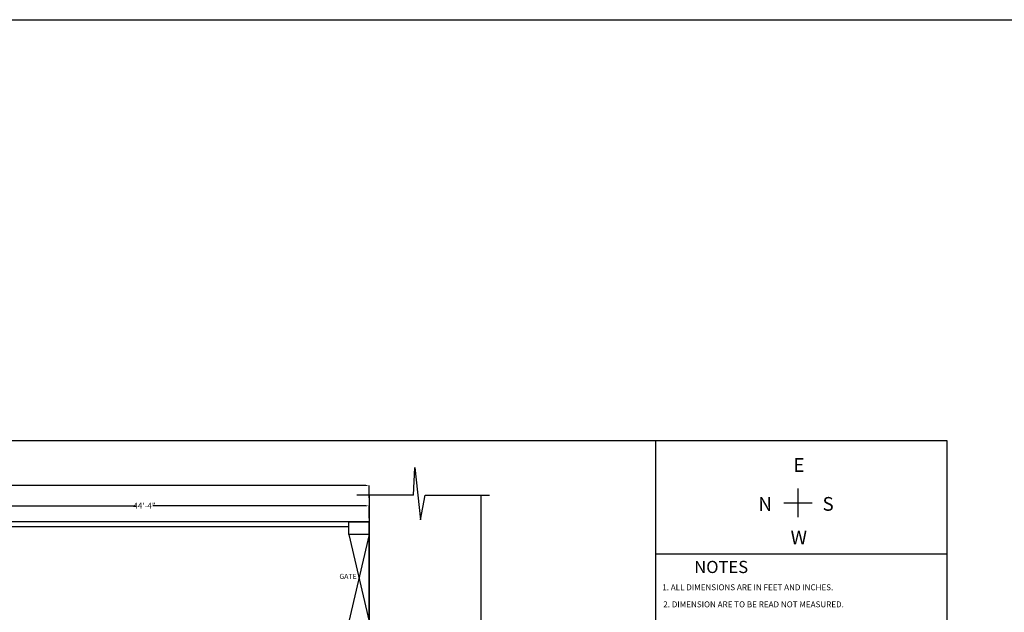
# Model space of a CAD drawing. Units: feet. Extents: x 626791 to 1275146, y 1921009 to 3848249.
# Drawn here: x 629885 to 631050, y 1923458 to 1924159 of the extents above; entities that cross this region are included whole.
import ezdxf

# ---------------------------------------------------------------- set-up
doc = ezdxf.new("R2010")
doc.units = ezdxf.units.FT
doc.header["$LTSCALE"] = 1000
doc.header["$PDMODE"] = 32
doc.header["$PDSIZE"] = 0.4
doc.linetypes.add('BORDER', pattern=[1.75, 0.5, -0.25, 0.5, -0.25, 0, -0.25])
doc.layers.add('BORDER', color=210, linetype='BORDER', lineweight=30)
for name, color, linetype in [('FL1-WALLS', 7, 'Continuous'), ('FL2-LABEL', 7, 'Continuous'), ('HATCH', 8, 'Continuous'), ('MEASURMENT LINE', 4, 'Continuous'), ('MISC', 1, 'Continuous'), ('TEXT', 1, 'Continuous'), ('TXT', 4, 'Continuous'), ('wall', 7, 'Continuous'), ('WINDOWS', 251, 'Continuous')]:
    doc.layers.add(name, color=color, linetype=linetype)
doc.styles.add('arial narrow', font='ARIALN.TTF', dxfattribs={"height": 7})
doc.styles.get("Standard").update_dxf_attribs({"font": 'arial.ttf', "height": 0.22})
doc.dimstyles.get("Standard").update_dxf_attribs({"dimtxt": 7, "dimasz": 4, "dimexe": 0.18, "dimexo": 4.2125, "dimgap": 0, "dimtad": 0, "dimdec": 1, "dimzin": 0, "dimdsep": 46, "dimlunit": 4, "dimtxsty": 'arial narrow', "dimcen": 0.09, "dimclrd": 8, "dimclre": 8, "dimclrt": 3, "dimadec": 0, "dimazin": 0, "dimtfac": 1, "dimtdec": 1, "dimtofl": 0, "dimtmove": 0, "dimatfit": 3, "dimfxl": 0, "dimtolj": 1, "dimtzin": 0, "dimarcsym": 0})

# ---------------------------------------------------------------- blocks, each defined once
blk = doc.blocks.new('*D363')
at = {"layer": 'Defpoints', "color": 0, "linetype": 'Continuous'}
for p in [(630298.9, 1923584.4), (629766.9, 1923565.4), (630298.9, 1923565.4)]:
    blk.add_point(p, dxfattribs=at)
at = {"layer": 'MEASURMENT LINE', "color": 8, "linetype": 'Continuous', "lineweight": -2}
for p, q in [((629766.9, 1923569.6), (629766.9, 1923584.5)), ((629770.9, 1923584.4), (630022.9, 1923584.4)), ((630294.9, 1923584.4), (630042.9, 1923584.4)), ((630298.9, 1923569.6), (630298.9, 1923584.5))]:
    blk.add_line(p, q, dxfattribs=at)
at = {"layer": 'MEASURMENT LINE', "color": 8, "linetype": 'Continuous'}
for points in [[(629770.9, 1923585), (629770.9, 1923583.7), (629766.9, 1923584.4)], [(630294.9, 1923585), (630294.9, 1923583.7), (630298.9, 1923584.4)]]:
    blk.add_solid(points, dxfattribs=at)
at = {"layer": 'MEASURMENT LINE', "color": 3, "linetype": 'Continuous', "insert": (630032.9, 1923584.4), "char_height": 7, "attachment_point": 5, "style": 'arial narrow'}
blk.add_mtext('\\A1;44\'-4"', dxfattribs=at)
blk = doc.blocks.new('*D364')
at = {"layer": 'Defpoints', "color": 0, "linetype": 'Continuous'}
for p in [(630298.9, 1923608.3), (629098.9, 1923589.4), (630298.9, 1923589.4)]:
    blk.add_point(p, dxfattribs=at)
at = {"layer": 'MEASURMENT LINE', "color": 8, "linetype": 'Continuous', "lineweight": -2}
for p, q in [((629098.9, 1923593.6), (629098.9, 1923608.5)), ((629102.9, 1923608.3), (629716.6, 1923608.3)), ((630294.9, 1923608.3), (629730.2, 1923608.3)), ((630298.9, 1923593.6), (630298.9, 1923608.5))]:
    blk.add_line(p, q, dxfattribs=at)
at = {"layer": 'MEASURMENT LINE', "color": 8, "linetype": 'Continuous'}
for points in [[(629102.9, 1923609), (629102.9, 1923607.7), (629098.9, 1923608.3)], [(630294.9, 1923609), (630294.9, 1923607.7), (630298.9, 1923608.3)]]:
    blk.add_solid(points, dxfattribs=at)
at = {"layer": 'MEASURMENT LINE', "color": 3, "linetype": 'Continuous', "insert": (629723.4, 1923608.3), "char_height": 7, "attachment_point": 5, "style": 'arial narrow'}
blk.add_mtext("\\A1;100'", dxfattribs=at)

msp = doc.modelspace()

# ---------------------------------------------------------------- linework, layer by layer
at = {"layer": 'BORDER', "ltscale": 0.05}
for p, q in [((630274.729, 1923565.417), (629098.92, 1923565.417)), ((630298.92, 1923565.417), (630298.92, 1922398.317))]:
    msp.add_line(p, q, dxfattribs=at)
at = {"layer": 'FL1-WALLS'}
for p, q in [((630351.033, 1923597.101), (630284.317, 1923597.101)), ((630298.92, 1923597.101), (630298.92, 1922379.363)), ((630430.844, 1923597.101), (630430.842, 1922228.476))]:
    msp.add_line(p, q, dxfattribs=at)
at = {"layer": 'FL2-LABEL'}
for p, q in [((630351.033, 1923597.101), (630352.67, 1923629.658)), ((630352.67, 1923629.658), (630359.487, 1923567.835)), ((630359.487, 1923567.835), (630364.842, 1923597.101)), ((630364.842, 1923597.101), (630441.124, 1923597.101))]:
    msp.add_line(p, q, dxfattribs=at)
at = {"layer": 'HATCH', "linetype": 'ByBlock'}
for p, q in [((630806.245, 1923571.076), (630806.245, 1923604.764)), ((630789.401, 1923587.92), (630823.09, 1923587.92))]:
    msp.add_line(p, q, dxfattribs=at)
at = {"layer": 'MISC', "linetype": 'ByBlock'}
for p, q in [((630274.729, 1923550.333), (630298.863, 1923447.417)), ((630298.863, 1923550.333), (630274.729, 1923447.417))]:
    msp.add_line(p, q, dxfattribs=at)
for points in [[(626791.028, 1924159.441), (641554.313, 1924159.441), (641554.313, 1921008.738), (626791.028, 1921008.738)], [(630298.863, 1923550.333), (630274.729, 1923550.333), (630274.729, 1923565.417), (630298.863, 1923565.417)]]:
    msp.add_lwpolyline(points, close=True, dxfattribs=at)
at = {"layer": 'wall'}
for p, q in [((630637.888, 1922129.713), (630637.888, 1923661.087)), ((630637.888, 1923527.706), (630982.52, 1923527.706))]:
    msp.add_line(p, q, dxfattribs=at)
msp.add_lwpolyline([(628812.156, 1922129.713), (630982.52, 1922129.713), (630982.52, 1923661.087), (628812.156, 1923661.087)], close=True, dxfattribs=at)
at = {"layer": 'wall', "linetype": 'ByBlock'}
for points in [[(629098.92, 1922398.366), (630298.92, 1922398.317), (630298.92, 1923565.417), (629098.92, 1923565.417)], [(630274.729, 1923559.417), (629098.92, 1923559.417)]]:
    msp.add_lwpolyline(points, dxfattribs=at)

# ---------------------------------------------------------------- texts
at = {"layer": 'TEXT', "char_height": 16.298, "width": 351.10932, "attachment_point": 1}
for s, insert in [('E', (630800.708, 1923640.798)), ('N', (630759.306, 1923594.636)), ('S', (630835.201, 1923594.766)), ('W', (630797.379, 1923555.12))]:
    msp.add_mtext(s, dxfattribs=dict(at, insert=insert))
at = {"layer": 'TXT', "style": 'arial narrow'}
msp.add_text('GATE', height=6, dxfattribs=at).set_placement((630263.563, 1923497.85))
at = {"layer": 'TXT', "insert": (630683.368, 1923519.21), "char_height": 14.4, "width": 1389.20593, "attachment_point": 1, "style": 'arial narrow'}
msp.add_mtext('NOTES', dxfattribs=at)
at = {"layer": 'WINDOWS', "color": 3, "linetype": 'ByBlock', "style": 'arial narrow'}
for s, p in [('1. ALL DIMENSIONS ARE IN FEET AND INCHES.', (630645.544, 1923484.423)), ('2. DIMENSION ARE TO BE READ NOT MEASURED.', (630646.752, 1923464.267))]:
    msp.add_text(s, height=7, dxfattribs=at).set_placement(p)

# ---------------------------------------------------------------- dimensions: what is measured, and where the dimension line sits
at = {"layer": 'MEASURMENT LINE', "linetype": 'Continuous'}
dim = msp.add_linear_dim(base=(630298.92, 1923608.333), p1=(629098.92, 1923589.381), p2=(630298.92, 1923589.381), dimstyle='Standard', override={"dimpost": '\\X'}, dxfattribs=at)
dim.commit()
dim.dimension.update_dxf_attribs({"geometry": '*D364', "text_midpoint": (629723.419, 1923608.333), "dimtype": 160})
dim = msp.add_linear_dim(base=(630298.92, 1923584.369), p1=(629766.92, 1923565.417), p2=(630298.92, 1923565.417), dimstyle='Standard', override={"dimpost": '\\X'}, dxfattribs=at)
dim.commit()
dim.dimension.update_dxf_attribs({"geometry": '*D363', "text_midpoint": (630032.92, 1923584.369)})

doc.saveas('drawing.dxf')
